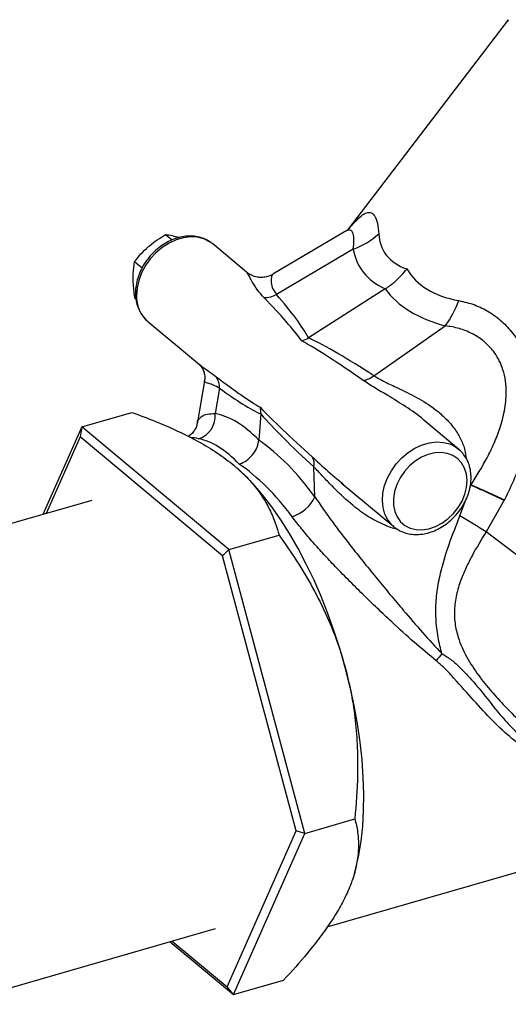
# Model space of a CAD drawing. Extents: x 19.1 to 29.8, y 0.6 to 8.7.
# Drawn here: x 26.6 to 26.7, y 3.8 to 4.1 of the extents above; entities that cross this region are included whole.
import ezdxf

# ---------------------------------------------------------------- set-up
doc = ezdxf.new("R2010")
doc.units = 0
doc.header["$MEASUREMENT"] = 0
doc.layers.get('0').update_dxf_attribs({"linetype": 'CONTINUOUS'})
doc.layers.add('D7', color=7, linetype='CONTINUOUS')

# ---------------------------------------------------------------- blocks, each defined once
blk = doc.blocks.new('A$C67A35582')
for p, q in [((5.811312150958763, 1.036066061936709), (5.777697940320543, 0.9919915426095933)), ((5.739301360933673, 0.9909080192598831), (5.740702106395055, 0.9897387107669102)), ((5.776898068769647, 0.9914558662787005), (5.761805669458219, 0.9825118496147027)), ((5.749201890580437, 0.9888969406510157), (5.748996065374264, 0.9890614150264905)), ((5.756310434244654, 0.9829628819721905), (5.749201890580437, 0.9888969406510157)), ((5.778745407582356, 0.9878262325903382), (5.762584954179843, 0.9782492740539155)), ((5.73276451648568, 0.9851791318939735), (5.734350646101383, 0.9838550684425402)), ((5.732843519859465, 0.9775182123734134), (5.733061365796075, 0.9773363581633818)), ((5.785456678993889, 0.9794460674301124), (5.769332131190858, 0.969162206867693)), ((5.735576085610532, 0.9725742870885727), (5.746410498781351, 0.9635299482614883)), ((5.783030988204004, 0.9611813551627444), (5.798077181151548, 0.9716884787724109)), ((5.746355348258362, 0.9636440719777255), (5.746441549001567, 0.9635683351438322)), ((5.747484479851963, 0.9600942781719377), (5.745903576268958, 0.9510901047358145)), ((5.750630457607635, 0.9585523213841873), (5.749696156082457, 0.9532318009875871)), ((5.721669525890071, 0.950433575469674), (5.732207903798376, 0.953475743130765)), ((5.759297648204537, 0.9531365704420129), (5.758875385807158, 0.947653949113286)), ((5.800881439102277, 0.945755956211789), (5.793567173781575, 0.9518617502120601)), ((5.721669525890071, 0.950433575469674), (5.713522205192362, 0.9319963730206258)), ((5.721669525890071, 0.950433575469674), (5.721330763616294, 0.9483259524973029)), ((5.752593871244308, 0.9246185918574579), (5.721669525890071, 0.950433575469674)), ((5.721330763616294, 0.9483259524973029), (5.714201491344106, 0.932192437816278)), ((5.751288686512048, 0.923317717388342), (5.721330763616294, 0.9483259524973029)), ((5.754752754236442, 0.9413853036654491), (5.754722576984271, 0.9414125093581096)), ((5.770687391606877, 0.9357087596792075), (5.77047594865931, 0.941985726739385)), ((5.77621197935278, 0.9386523060891068), (5.787255634132372, 0.9294333000031925)), ((5.776243426758334, 0.9386921395259278), (5.776703768035482, 0.9383183908847323)), ((5.803231975691808, 0.9375073649002532), (5.803475610086402, 0.9381961161310994)), ((5.723782801497116, 0.9349583291065979), (5.670441863578951, 0.9195601266736575)), ((5.801176035106941, 0.9317001686108908), (5.802237502566655, 0.9346990378361797)), ((5.810463113618127, 0.9349733580168733), (5.806666885319665, 0.92836486392443)), ((5.787255634132372, 0.9294333000031925), (5.78707125837898, 0.9295935157625901)), ((5.752593871244308, 0.9246185918574579), (5.763132249152612, 0.9276607595185484)), ((5.752593871244308, 0.9246185918574579), (5.751288686512048, 0.923317717388342)), ((5.768539059597764, 0.8649062152982698), (5.752593871244308, 0.9246185918574579)), ((5.766735801615454, 0.8654711749736164), (5.751288686512048, 0.923317717388342)), ((5.773275650067077, 0.8452567148585626), (5.917030847405265, 0.8867552657988678)), ((5.768539059597764, 0.8649062152982698), (5.779077437506068, 0.8679483829593604)), ((5.752224798270198, 0.8326330211447193), (5.766735801615454, 0.8654711749736164)), ((5.75356009814989, 0.8310086582898197), (5.768539059597764, 0.8649062152982698)), ((5.768539059597764, 0.8649062152982698), (5.766735801615454, 0.8654711749736164)), ((5.778983650664863, 0.8565104486532271), (5.779117081826115, 0.8569848447410768)), ((5.69464795595303, 0.8289699538575901), (5.749784298010802, 0.844886444822182)), ((5.740237078704951, 0.8421304282296895), (5.75356009814989, 0.8310086582898197)), ((5.74069069680386, 0.8422614505877277), (5.752224798270198, 0.8326330211447193)), ((5.75356009814989, 0.8310086582898197), (5.752224798270198, 0.8326330211447193)), ((5.75356009814989, 0.8310086582898197), (5.764098476058194, 0.8340508259509098))]:
    blk.add_line(p, q)
at = {"flags": 128}
for points in [[(5.811392239488605, 1.035733828518205), (5.811292360727471, 1.03600988059497), (5.811312150958763, 1.036066061936709)], [(5.748996065374264, 0.9890614150264905), (5.748554042156833, 0.9893694729954836), (5.747344503828927, 0.989965195859603), (5.745999575111362, 0.9903093611577898), (5.74455625372638, 0.9903922394353879), (5.743053634198944, 0.9902118758427214), (5.741533091250552, 0.9897729329024365), (5.740035947204461, 0.9890873393417623), (5.738602794570561, 0.9881740945396076), (5.737273118979616, 0.9870578374826726), (5.736082744836438, 0.9857693195629453), (5.735064552974215, 0.9843432840141877), (5.734246154139242, 0.9828188862839093), (5.733649850632744, 0.9812377389200067), (5.733291763342841, 0.9796429248181466), (5.733182027297453, 0.9780777932222118)], [(5.78707125837898, 0.9295935157625901), (5.786861824345102, 0.9297921810026919), (5.786016830314992, 0.9308363959276056), (5.785391584978498, 0.932064912514845), (5.785002991435356, 0.9334441784267273), (5.784861575819285, 0.934936808782985), (5.78497131186468, 0.9365019377327668), (5.785329399154584, 0.938096754480779), (5.785925702661075, 0.9396779018446826), (5.786744101496048, 0.9412022969288074), (5.787762293358277, 0.9426283324775651), (5.788952667501455, 0.9439168503972928), (5.7902823430924, 0.9450331101003808), (5.791715495726301, 0.9459463549025351), (5.793212639772385, 0.9466319458170567), (5.794733182720776, 0.9470708887573416), (5.796235802248219, 0.9472512549961603), (5.797679123633195, 0.947168376718563), (5.799024052350759, 0.9468242087742222), (5.800233590678673, 0.9462284859101038), (5.800954281348929, 0.9456941717209397)], [(5.802662626106844, 0.939135233060131), (5.80252342613003, 0.9404966178751168), (5.802139588532903, 0.9417421935395223), (5.801523078956343, 0.9428321090625253), (5.800693959744216, 0.9437312120205386), (5.799678787161938, 0.9444105651964172), (5.798510188012017, 0.9448484754353919), (5.79722572655583, 0.9450307151892496), (5.795866555762849, 0.9449516017803767), (5.794476675338224, 0.9446134383308413), (5.793100599128003, 0.9440272949023067), (5.791782443792876, 0.9432119083524526), (5.790564690933472, 0.9421935754937936), (5.789486350397844, 0.9410049657582604), (5.788582367543235, 0.9396842488578963), (5.787881564791554, 0.9382738584300099), (5.787406387598701, 0.9368193126129336), (5.787172390313657, 0.9353671709808813), (5.787186861228655, 0.9339641833738623), (5.787449409237887, 0.9326553793753147), (5.787951572731693, 0.9314829675125056), (5.78867740625526, 0.930484411503393), (5.789603095482363, 0.9296921012425265), (5.79069942688529, 0.9291312652215553), (5.791931064000984, 0.9288197871847403), (5.793258019216857, 0.9287682014381069), (5.794638006485179, 0.9289776676513477), (5.796026713592369, 0.9294416106853864), (5.797379431139468, 0.9301451288492011), (5.798652550527152, 0.931065678597399), (5.799805114338824, 0.9321736508667291), (5.800800340524752, 0.93343335617761), (5.801605993388236, 0.9348043771845806), (5.802196298875465, 0.9362426702085549), (5.802552172407125, 0.9377020078876677), (5.802662626106844, 0.939135233060131)], [(5.777127331013666, 0.8995430007793002), (5.776031061425989, 0.9033963074234848), (5.774812766825342, 0.9072052857147428), (5.773478900457604, 0.9109489569530997), (5.772037284438994, 0.9146060672386813), (5.770495740885721, 0.9181563682097043), (5.768862874125624, 0.9215800190119277), (5.767147679592362, 0.924857999098502), (5.76536013048409, 0.927971642507063), (5.763510004446097, 0.9309037280747132), (5.761607861335264, 0.9336376644229407), (5.759663869902674, 0.9361585801726005), (5.757689372216845, 0.9384519691136433), (5.755695123687573, 0.9405052461430055), (5.753692466383363, 0.9423067681880477)], [(5.853454907155715, 0.8945677205019225), (5.852008504571835, 0.8954792015012076), (5.850340651255756, 0.8965658051028971), (5.848459688099581, 0.8978220429949699), (5.84637505071548, 0.8992417532226886), (5.844097348033053, 0.9008174825087201), (5.841637977273052, 0.9025416258538677), (5.839009339619871, 0.9044053756480595), (5.836224703146421, 0.906399250140975), (5.833298287491033, 0.908513144347693), (5.83024484047295, 0.9107363030896272), (5.827079585694143, 0.9130578104015998), (5.823818776919353, 0.915465699926949), (5.820478440081757, 0.9179479995191726), (5.817075969984877, 0.9204919114320718), (5.813628168693988, 0.9230848901951156), (5.810152783760245, 0.9257135536559327), (5.806666885319665, 0.92836486392443)], [(5.779117081826115, 0.8569848447410768), (5.779282128478279, 0.8575909513489033), (5.779909462198802, 0.8603425692906272), (5.780392868980954, 0.8632908281446361), (5.780729806636955, 0.8664190889016665), (5.780918124084856, 0.8697100880603754), (5.780956843560126, 0.8731453766429333), (5.78084576950986, 0.8767057012410384), (5.780585684145677, 0.8803710251851373), (5.780177956337916, 0.8841209095904397), (5.779624541615632, 0.8879346880030097), (5.778928959931122, 0.8917906460923724), (5.778095122342492, 0.8956672071280023), (5.777127331013666, 0.8995430007793002)]]:
    blk.add_lwpolyline(points, dxfattribs=at)
for centre, radius, start, end in [((5.774076972264282, 1.001633625759879), 0.01457526653126278, 288.6809749959924, 313.4028203103355), ((5.74018453842794, 0.9778514597776651), 0.007006167922678134, 178.1487443764931, 228.8699163892612), ((5.7601460582489, 0.9826411645413122), 0.005023635677005023, 267.7920340820195, 299.0442031346903), ((5.781689659527323, 0.9839445936405133), 0.02046370486115813, 323.2074379003828, 340.1176250576461), ((5.746511764112405, 0.9586671971481162), 0.004120295201653684, 358.402359752164, 33.96553690788158), ((5.780173532089314, 0.9646483734789579), 0.004492802182640596, 278.2624510984118, 309.4947527839323), ((5.74472862901986, 0.9526817226261111), 0.004997890687218272, 287.8357060800517, 6.318895567881543), ((5.767473171788424, 0.9426295065322918), 0.003071013083345581, 347.8992664590759, 27.58228921605598), ((5.763293600822621, 0.939342420037176), 0.008238423985104208, 288.4520428352902, 333.828303805875), ((5.638230538711205, 0.6572586268926739), 0.3191698522986232, 58.14761438595333, 59.30092096273716), ((5.807351620123022, 0.8936136436438828), 0.01349961762475671, 137.5649263847005, 145.7044256624339)]:
    blk.add_arc(centre, radius, start, end)
for centre, major_axis, ratio, start_param, end_param in [((5.921310669394181, 1.078593820981242), (0.1359028816325938, 0.09165953266375654), 0.2086424579871089, 3.020157906292322, 3.296791556090546), ((5.925764376930779, 1.06816756419779), (0.1457554804447088, 0.08399939947235256), 0.2424637513014348, 3.048285589892622, 3.309368971112644), ((5.921310669394181, 1.078593820981242), (0.1306192426914808, 0.09600275428190752), 0.2666663977534757, 3.112286595517271, 3.388920245315499), ((5.68427655806169, 1.029246619529068), (0.08548757122608697, -0.06560398258416006), 0.08979704848721426, 0.287459286271782, 0.5570984172856669), ((5.685881985672843, 1.025488267552967), (0.08439184229432259, -0.06172082771850446), 0.1335225755079807, 0.2755717489144492, 0.5377269771540931), ((5.924597304751032, 1.069141811179995), (0.1397418037108862, 0.08881539130265555), 0.3124854842838111, 3.162184288256527, 3.423267669476489), ((5.851971716462849, 0.8892582753299254), (0.09159216831324617, -0.0815112621183043), 0.08077246902040622, 2.529020751067075, 2.798659882080947), ((5.853156449655664, 0.8858511100881268), (0.09316390078297662, -0.08496591234846862), 0.1146202453526559, 2.520949042500262, 2.783104270739892), ((5.68427655806169, 1.029246619529068), (0.07899443143539449, -0.07596133513901408), 0.06713982571906668, 5.75485038369767, 6.01835030094928), ((5.688639000216114, 1.029891372816277), (-0.07462188800664801, 0.07727645790071522), 0.09669817306818071, 2.643652222620815, 2.899668237099424), ((5.755022775354874, 0.8951318425305357), (-0.008710792098229456, 0.05818114821692449), 0.4041986965886637, 5.77421331853456, 6.142474709677994), ((5.851971716462849, 0.8892582753299263), (0.09739654701928534, -0.0722595218019397), 0.06649053920354317, 3.503462227695253, 3.766962144946694), ((5.855913464198935, 0.8902542153514377), (0.1014533027752298, -0.07177470311352038), 0.09573869850398442, 3.526327999953049, 3.782344014431589), ((5.75066033320045, 0.8944870892433268), (-0.007390762123110971, 0.05353142071952709), 0.4010868103677322, 5.771248641762122, 6.146715058103956), ((5.754602080936536, 0.8954830292648386), (-0.01415137753728471, 0.05668661546982911), 0.54300153619324, 5.357522194709366, 5.725783585852849), ((5.75066033320045, 0.8944870892433268), (-0.0127800546383241, 0.05205567417288132), 0.5528430804717429, 5.36003649183999, 5.73550290818184)]:
    blk.add_ellipse(centre, major_axis=major_axis, ratio=ratio, start_param=start_param, end_param=end_param)
for points, knots in [([(5.777982483078397, 0.992263353974133), (5.778130655889434, 0.9924484161170994), (5.778787142512009, 0.993268342663324), (5.779796136230729, 0.9943000174717218), (5.780735193811815, 0.995066543852309), (5.781573368690694, 0.9955061112657368), (5.782318709357952, 0.9956249613278398), (5.782913004447899, 0.9952585564143233), (5.783431870473976, 0.9945161017702966), (5.783862564280504, 0.9933472216618324), (5.784015474200295, 0.9918121277813041), (5.784091977132384, 0.9910440992383913)], [0, 0, 0, 0, 0.03898404561258164, 0.1727206513696224, 0.3063446197299147, 0.3516984140996423, 0.488995613583313, 0.6263566978732763, 0.6755950437609975, 0.8376957468113316, 1, 1, 1, 1]), ([(5.778016195089954, 0.9922501745199832), (5.778016892644764, 0.9922503678962644), (5.778018570257252, 0.9922508329643254), (5.777807194329071, 0.9920682343543197), (5.777441646735163, 0.9917848040017025), (5.77705345727987, 0.9915522766386848), (5.776880624321883, 0.9914487488601327)], [0, 0, 0, 0, 0.1883159773511914, 0.4528980799493257, 0.7564147045352073, 1, 1, 1, 1]), ([(5.748954530568987, 0.9890586185781176), (5.748712078216386, 0.9892430370398437), (5.748116810448806, 0.9896958202973871), (5.747003153751429, 0.9901705763025688), (5.745677413868329, 0.9905000699633932), (5.744270177326655, 0.990586920026225), (5.742817562577571, 0.9904383655836861), (5.741349546549806, 0.9900531068102207), (5.739902156516031, 0.9894392615419005), (5.73851164380509, 0.988611009883325), (5.737213318851275, 0.987589112367047), (5.736039655289062, 0.9863986500903574), (5.735019268492913, 0.9850684619249774), (5.734178212404203, 0.9836292672426064), (5.733536925439516, 0.9821143076204342), (5.733116811034648, 0.9805597763717309), (5.732963595829062, 0.9793403668644789), (5.732959033302471, 0.9786543752635279), (5.73295786726883, 0.9784790580859197)], [0, 0, 0, 0, 0.04396256531768414, 0.1079366639771083, 0.1720945094896039, 0.2368497890806646, 0.3023978052718454, 0.3686999992295175, 0.4355670489749361, 0.5027780403332329, 0.5701799353808459, 0.6376734796283479, 0.7052492235560912, 0.7729270425281487, 0.840732270568977, 0.9086684927458618, 0.9766586324725322, 1, 1, 1, 1]), ([(5.73569384997171, 0.9883266398420401), (5.735771697300784, 0.9883942052580186), (5.73636130247079, 0.9889059366050912), (5.737541540338192, 0.9898136355459335), (5.738711173045786, 0.9905409977496622), (5.739301360933673, 0.9909080192598831)], [0, 0, 0, 0, 0.0700789925981034, 0.5307688373510276, 1, 1, 1, 1]), ([(5.739301360933673, 0.9909080192598831), (5.739743767289163, 0.990830287280577), (5.740636676443842, 0.9906734007551639), (5.74172240793299, 0.9903754125517263), (5.742270196106588, 0.9902250674476694)], [0, 0, 0, 0, 0.4954662556333648, 1, 1, 1, 1]), ([(5.778745407582356, 0.9878262325903382), (5.778808636756388, 0.9884720640705309), (5.778934970712662, 0.9897624564760883), (5.778793317898241, 0.9909799923830098), (5.778458025578495, 0.9916482876564237), (5.778012340069616, 0.9918510442793047), (5.777506907074951, 0.9917991229357899), (5.777090092335214, 0.9915366631268188), (5.776899698186682, 0.9914167757833816)], [0, 0, 0, 0, 0.2285495323243069, 0.4566494354180823, 0.6143342877437258, 0.7718856698316642, 0.8958011089359676, 1, 1, 1, 1]), ([(5.73276451648568, 0.9851791318939735), (5.733200503984392, 0.9857234810206044), (5.734080456933889, 0.9868221400898545), (5.735152811515583, 0.9878221178786419), (5.73569384997171, 0.9883266398420401)], [0, 0, 0, 0, 0.4954668303095794, 0.9999999999999999, 0.9999999999999999, 0.9999999999999999, 0.9999999999999999]), ([(5.732464929434606, 0.9816317390449587), (5.732465549027381, 0.9819296502093033), (5.732468216891498, 0.983212406454848), (5.732635830197466, 0.984324960637347), (5.73276451648568, 0.9851791318939735)], [0, 0, 0, 0, 0.2322430043741358, 1, 1, 1, 1]), ([(5.759952513954694, 0.9776212585639605), (5.759501869084943, 0.9781284265490147), (5.758434815769064, 0.9793293173534772), (5.757459109425767, 0.9810669976983006), (5.756786094861503, 0.9822974277650314), (5.756453840835952, 0.9829273207598619), (5.756310183602302, 0.9829553925408976), (5.756304252831548, 0.9829565514612932)], [0, 0, 0, 0, 0.2079280583670012, 0.4923396204832827, 0.7818447930337723, 0.9909936416742572, 1, 1, 1, 1]), ([(5.761794679700849, 0.9825205239714263), (5.761753595057179, 0.9824918276502181), (5.76143686987723, 0.9822706051523014), (5.760723179327464, 0.9820188903837299), (5.759660488395895, 0.981816647941868), (5.7585523095171, 0.981880706308571), (5.757527932656366, 0.9821930716311846), (5.756783778582452, 0.9825739787914829), (5.756433492220374, 0.9828826491693019), (5.756322942543044, 0.982980064924996)], [0, 0, 0, 0, 0.02601651001734158, 0.2005635945942409, 0.3789714305854099, 0.5778311420462707, 0.7582477833884224, 0.9237034825365257, 1, 1, 1, 1]), ([(5.761827297669839, 0.9824745639268464), (5.761764933198563, 0.9824244596934899), (5.76159913880727, 0.9822912588388952), (5.761400940293925, 0.9812658523139093), (5.761550570614531, 0.9797882447285811), (5.762286762217236, 0.9786929283242132), (5.762584954179843, 0.978249274053915)], [0, 0, 0, 0, 0.1837994046679852, 0.4886261326746623, 0.7928697141273713, 1, 1, 1, 1]), ([(5.785456678993889, 0.9794460674301124), (5.786066199231307, 0.9798691804422317), (5.787302840540704, 0.9807276245056178), (5.788797929568297, 0.9821847131351804), (5.789655634902822, 0.9832064889614198), (5.78999029108661, 0.9836437231697728), (5.789997363995091, 0.9836529640494831)], [0, 0, 0, 0, 0.3630326322948712, 0.7365483903422305, 0.994431989564918, 1, 1, 1, 1]), ([(5.732843519859465, 0.977518212373413), (5.732798529748301, 0.9778173003427044), (5.732585807774086, 0.979231446288269), (5.732518221442987, 0.9805735145338281), (5.732464929434606, 0.9816317390449578)], [0, 0, 0, 0, 0.2114972434283208, 0.9999999999999999, 0.9999999999999999, 0.9999999999999999, 0.9999999999999999]), ([(5.73295786726883, 0.9784790580859193), (5.732968312904717, 0.9781978526542168), (5.732997383133302, 0.9774152572942496), (5.733237853977435, 0.9761839056711121), (5.733738969445128, 0.9748443570346064), (5.734483667031185, 0.9736818768475115), (5.735081117280629, 0.9729500015402235), (5.735465108618875, 0.9726746022980084), (5.735483987986242, 0.9726610619835552)], [0, 0, 0, 0, 0.1233160559180957, 0.3431888658298149, 0.5615652036066461, 0.77686541170063, 0.9890293362237447, 1, 1, 1, 1]), ([(5.800933580004198, 0.9769850863789218), (5.802058512724741, 0.9767233767594932), (5.804226684745778, 0.9762189630606812), (5.807277396309658, 0.9747072396638643), (5.810014378514907, 0.9727068114253692), (5.812373851331031, 0.970128605925384), (5.814275945738892, 0.967093104830866), (5.815608732828323, 0.9636798466036192), (5.816223632104759, 0.9608002333446746), (5.81656942322347, 0.9575535472506314), (5.816541001209494, 0.9539369051265743), (5.815822908257488, 0.9491640104308008), (5.814517174265838, 0.944391689611281), (5.812735292624367, 0.9396507532263634), (5.811262575575398, 0.9366146063582343), (5.81052657540485, 0.9350972717050361)], [0, 0, 0, 0, 0.07698817786445547, 0.148385419099772, 0.2197238501317292, 0.2904299680596392, 0.3611274006037892, 0.4323272082569131, 0.5036001681553858, 0.5306326707433769, 0.6202975973150995, 0.7101129739641281, 0.8065713073087067, 0.9033327203555139, 1, 1, 1, 1]), ([(5.803495323881144, 0.9382417286397908), (5.804669971890085, 0.940112900949265), (5.80644101561348, 0.942934110323352), (5.808368326291948, 0.946945958947802), (5.809649190286471, 0.9502246278551367), (5.810619133152436, 0.9538058500018218), (5.81098724742197, 0.9571846487344207), (5.810801725834651, 0.9600968049543717), (5.810300952315892, 0.9623431852881761), (5.809443086862181, 0.9644692368087142), (5.808229733090933, 0.9664168891400955), (5.806972400410103, 0.9677654067526067), (5.805464073834635, 0.9690336221054108), (5.803668515979439, 0.970163298184016), (5.800994847051008, 0.9712260820645238), (5.799076636357917, 0.9715300833930107), (5.798077181151548, 0.9716884787724109)], [0, 0, 0, 0, 0.152641818738133, 0.2301415683212083, 0.3075968248565714, 0.3960998561324525, 0.4866889044575998, 0.5424917142070146, 0.5996349337305346, 0.6481537332662853, 0.7052092418287099, 0.7643313186489362, 0.7826254346874836, 0.851421539179507, 0.9225853985916622, 0.9999999999999999, 0.9999999999999999, 0.9999999999999999, 0.9999999999999999]), ([(5.767926581342714, 0.968510924815134), (5.767932255254195, 0.9685126305080778), (5.768408615420931, 0.968655834042031), (5.768873139773625, 0.9689105373364639), (5.769332131190858, 0.969162206867693)], [0, 0, 0, 0, 0.01191096963162793, 1, 1, 1, 1]), ([(5.746318741641922, 0.9636035060047301), (5.746376465883976, 0.9635536289614719), (5.746491303537262, 0.9634544026676908), (5.746850944763487, 0.9630325778602171), (5.747241151768343, 0.9623522617760916), (5.747513765825687, 0.961428632083329), (5.747562699181188, 0.9605963303619585), (5.747478289142393, 0.9602131545466279), (5.747453889929858, 0.960102395349157)], [0, 0, 0, 0, 0.1653304158847906, 0.3289113256506095, 0.5169500672114499, 0.7139113807083325, 0.9173044210758761, 1, 1, 1, 1]), ([(5.746441549001567, 0.9635683351438322), (5.746619541423115, 0.9634033564634787), (5.74709881974205, 0.9629591201084051), (5.748291747256381, 0.9621806444881762), (5.749381525553623, 0.9613742923204875), (5.74992902889371, 0.9609691819359085)], [0, 0, 0, 0, 0.2271849965031172, 0.6117386474289652, 1, 1, 1, 1]), ([(5.783030988204004, 0.9611813551627439), (5.78378641238217, 0.9607529229927971), (5.78532511159603, 0.9598802632843197), (5.788466848089016, 0.9584673719952246), (5.792116064972205, 0.9566764507985823), (5.795558239281249, 0.9545122511194251), (5.79826339417064, 0.9521837044332941), (5.800095211428278, 0.9500560984790409), (5.80143102688578, 0.9477838230336477), (5.802221425104854, 0.9457240481660816), (5.802401935399836, 0.9443474068853526), (5.802475653094817, 0.9437852072499617)], [0, 0, 0, 0, 0.114882603187741, 0.2340006797798202, 0.3950459881114236, 0.5606375418808981, 0.663681307421838, 0.7695131912777818, 0.8533847104783707, 0.9401245164839774, 1, 1, 1, 1]), ([(5.750630457607635, 0.9585523213841873), (5.75018494232512, 0.958789003618604), (5.749282760016129, 0.9592682925074953), (5.748173160466749, 0.9595792111261905), (5.747604057926772, 0.9597977554969743), (5.747426028855614, 0.9599704498835702), (5.747487870240555, 0.9600866180930918), (5.747491534233113, 0.9600935008538114)], [0, 0, 0, 0, 0.2200847269681847, 0.4456784198896976, 0.8040199574115235, 0.988388529491606, 1, 1, 1, 1]), ([(5.793564125413468, 0.9518585548402223), (5.793540348828017, 0.9518802898790728), (5.792349688724109, 0.952968715450953), (5.789744429809225, 0.9547094053885106), (5.786280116139871, 0.9568616285264429), (5.783202547208752, 0.9586261436385417), (5.781617214719532, 0.95967448603548), (5.780819182278371, 0.9602022057711772)], [0, 0, 0, 0, 0.005663154187703449, 0.2835937804297847, 0.5672405722263678, 0.7821554374676949, 1, 1, 1, 1]), ([(5.732207903798376, 0.953475743130765), (5.7338782234105, 0.9528522335829668), (5.737201403550941, 0.9516117317463282), (5.741874970622433, 0.9495741882058386), (5.746254865157503, 0.9473654983415143), (5.750286052714685, 0.9449605569718025), (5.752557085669686, 0.9431912939375064), (5.753692466383363, 0.9423067681880477)], [0, 0, 0, 0, 0.199477355967484, 0.3968696667432264, 0.5942055637941978, 0.7971270405509601, 1, 1, 1, 1]), ([(5.745975177450397, 0.9510750264552938), (5.74597205431909, 0.9511989990903147), (5.745960943849113, 0.9516400289745626), (5.746314252540884, 0.9521543584058874), (5.746946351377645, 0.9527454249736262), (5.747982566832555, 0.953149964842388), (5.74912211391225, 0.9532043863674295), (5.749696156082457, 0.9532318009875871)], [0, 0, 0, 0, 0.08140898404951258, 0.2896106451708393, 0.4977494438540272, 0.7469933411478669, 1, 1, 1, 1]), ([(5.759297648204537, 0.9531365704420129), (5.759296861310126, 0.9536165554953633), (5.75929606494288, 0.9541023187274855), (5.759183361298014, 0.9545401719623285), (5.759182020682331, 0.9545453802492045)], [0, 0, 0, 0, 0.9881049482755716, 1, 1, 1, 1]), ([(5.745885770676523, 0.951077243229939), (5.745870743847725, 0.9509716193199989), (5.745818520151694, 0.9506045378124872), (5.745497589538758, 0.9498425531342485), (5.744903426160434, 0.9490394472246426), (5.744347582541693, 0.9485642636070128), (5.744096546191273, 0.9484369891570452), (5.744057284317506, 0.9484170835402685)], [0, 0, 0, 0, 0.1126020741354166, 0.3913331663823668, 0.6733344190238467, 0.9489097782737199, 1, 1, 1, 1]), ([(5.746259425970422, 0.9479240370524797), (5.745626056326863, 0.9480469127196787), (5.744947993714526, 0.9481784589608675), (5.74456347856885, 0.9481741384925026), (5.744538134119693, 0.9481738537185693)], [0, 0, 0, 0, 0.9340872539386593, 1, 1, 1, 1]), ([(5.754734923599919, 0.9426076996653459), (5.754744379384505, 0.9426104500994668), (5.754933434225087, 0.9426654410819304), (5.755591103353758, 0.942902561616346), (5.756677468051535, 0.943558814673032), (5.757809328535217, 0.9447483644720984), (5.758625637967931, 0.9461770109395764), (5.758792134920022, 0.9471616268830414), (5.758875385807158, 0.9476539491132856)], [0, 0, 0, 0, 0.004591697579395645, 0.09180440246415823, 0.3197642107124531, 0.5467828545192444, 0.7733848640898798, 1, 1, 1, 1]), ([(5.803499657443979, 0.9398511852144416), (5.803489215725399, 0.9401323919470883), (5.803460156258822, 0.9409149946948778), (5.803219554252237, 0.9421462981148214), (5.802718495055331, 0.9434858143225267), (5.801974185481356, 0.9446487228335538), (5.801371286189891, 0.9453847870836869), (5.800981461583746, 0.9456636442968294), (5.800957042971227, 0.9456811119120831)], [0, 0, 0, 0, 0.122922086748356, 0.3420940954988736, 0.5597691064435827, 0.7743814751187977, 0.9858672560681273, 1, 1, 1, 1]), ([(5.753692466383363, 0.9423067681880477), (5.754002788061953, 0.9420420879354383), (5.755325982802319, 0.9409135057502516), (5.757361202093215, 0.9388378202248138), (5.759531773223962, 0.9360073271719536), (5.76120881645376, 0.9330649339050643), (5.762387683957243, 0.9302658433400053), (5.762905581460458, 0.9284538241707128), (5.763132249152612, 0.927660759518548)], [0, 0, 0, 0, 0.05930275083018217, 0.2528637004823744, 0.4464615453523322, 0.6456605927114054, 0.844916619232272, 0.9999999999999999, 0.9999999999999999, 0.9999999999999999, 0.9999999999999999]), ([(5.770195154244902, 0.944051453389493), (5.770542127176675, 0.9437388964351179), (5.771984322029809, 0.9424397517767451), (5.773921799114504, 0.9405463379197974), (5.775770127360204, 0.9390701463032674), (5.776243426758334, 0.9386921395259278)], [0, 0, 0, 0, 0.1907302166458503, 0.7927711691499515, 1, 1, 1, 1]), ([(5.788019018156341, 0.928905884828219), (5.787994545020986, 0.928909195359441), (5.787089878512099, 0.9290315714538968), (5.784993304540421, 0.9298632454577764), (5.781848060989255, 0.9314601921689243), (5.778298974158766, 0.9340912976496902), (5.775413081488331, 0.9367898493180662), (5.77306363776507, 0.939249120341147), (5.771610523306165, 0.9408156685008926), (5.770781575600566, 0.9416705413776132), (5.77047594865931, 0.941985726739385)], [0, 0, 0, 0, 0.003160092562426183, 0.1168150244960981, 0.2853440427530398, 0.4586994431628205, 0.6912148223390355, 0.8107911326030065, 0.9302400778584318, 1, 1, 1, 1]), ([(5.787058104372562, 0.9296221286084032), (5.787091749636247, 0.9295859811049625), (5.78742852344778, 0.9292241610097074), (5.78823479222055, 0.9287202672936505), (5.789447589462405, 0.9281516359545776), (5.790781941131307, 0.9278323455047612), (5.792186849652587, 0.9277427353107517), (5.793640097600473, 0.9278920388447278), (5.795107913215446, 0.928277082013766), (5.796555345200979, 0.9288910072690464), (5.797945853859773, 0.9297192039979936), (5.799244196161666, 0.9307411031553698), (5.800417795319241, 0.9319315975276115), (5.80143816672615, 0.9332617788854871), (5.802279318078938, 0.9347009511900559), (5.802920611618489, 0.9362159251422422), (5.80334063036144, 0.9377704592526368), (5.803493772714951, 0.938989837684435), (5.803498459614723, 0.9396758589982324), (5.803499657443979, 0.939851185214442)], [0, 0, 0, 0, 0.006937801666128565, 0.06944424429712402, 0.1317162624964643, 0.194164005295053, 0.2571931881027623, 0.3209940640716446, 0.3855289998115876, 0.4506099184611264, 0.5160330473904761, 0.5816383708306316, 0.6473298471468106, 0.7131043855920133, 0.7789805673894544, 0.844978473136907, 0.911102647443778, 0.977280536127155, 1, 1, 1, 1]), ([(5.803476202824648, 0.9381959961630759), (5.803476202795061, 0.9381960102742246), (5.803476198603178, 0.9381980097438296), (5.803479796484986, 0.9382022595712027), (5.803481852302241, 0.9382088103891046), (5.803485055504275, 0.9382154731607808), (5.8034878693447, 0.9382222316889859), (5.803490402797742, 0.9382278484204556), (5.803492540304013, 0.9382342466538169), (5.803495751695394, 0.9382385337542756), (5.803495747290398, 0.9382413533868723), (5.8034957472656, 0.9382413692605343)], [0, 0, 0, 0, 0.0009873374133994649, 0.1399000996994877, 0.283141937132997, 0.4317973500801585, 0.5829762885556442, 0.7295670111501018, 0.8026970778688483, 0.9988892454099256, 1, 1, 1, 1]), ([(5.803476202824648, 0.9381959591169355), (5.804007283954093, 0.9379576827909561), (5.805069473899032, 0.9374811177173004), (5.806815370740644, 0.936680837240333), (5.808623869354172, 0.9358417924301308), (5.809850023973048, 0.935262861206712), (5.810463113618127, 0.9349733897707075)], [0, 0, 0, 0, 0.2499985535389097, 0.5000101398730084, 0.7500000398262414, 1, 1, 1, 1]), ([(5.803495154527361, 0.9382415580285328), (5.804029547428641, 0.938009172719739), (5.805098334162174, 0.937544401697314), (5.806855242683696, 0.9367638441203563), (5.80867544162377, 0.9359449741950492), (5.809909566082332, 0.9353799675123571), (5.810526660081742, 0.9350974496260163)], [0, 0, 0, 0, 0.2499987168063572, 0.4999978691363615, 0.7499860629875115, 1, 1, 1, 1]), ([(5.770687391606877, 0.9357087596792075), (5.771259214880359, 0.9348500501749899), (5.772403113279154, 0.9331322529595689), (5.774329387131949, 0.930466256010468), (5.776370051721798, 0.9277476059310277), (5.778649798732076, 0.9248117676831082), (5.781126950897956, 0.9217009809537715), (5.783805762726864, 0.9184085981575545), (5.786521927164493, 0.9151196972264373), (5.789694072039644, 0.9113485707285709), (5.79328832877713, 0.9071210707188255), (5.796017461466839, 0.9041932431170947), (5.797388329553641, 0.9027225687750215)], [0, 0, 0, 0, 0.07824477845016953, 0.15652401875447, 0.2374941320816358, 0.3184848971782258, 0.4148902917603844, 0.5113206549397482, 0.6100218473526006, 0.708736474752233, 0.8536956912659731, 1, 1, 1, 1]), ([(5.81052657540485, 0.9350972717050361), (5.810522374033475, 0.9350888730692826), (5.810516682426076, 0.9350774954182506), (5.810507734618078, 0.9350602703741497), (5.810500168031645, 0.935045316026279), (5.810491119838538, 0.9350273430232114), (5.810481638765566, 0.9350096066827005), (5.810472456118461, 0.9349915246193374), (5.81046624694698, 0.9349794508119107), (5.810463113618127, 0.9349733580168733)], [0, 0, 0, 0, 0.2022485819238785, 0.2739866156948572, 0.418659475865965, 0.5632287643013105, 0.7074432160857093, 0.8523673222191663, 1, 1, 1, 1]), ([(5.796199021447514, 0.9012201683955468), (5.794639162869572, 0.9025004497138895), (5.791500739505061, 0.9050763657997787), (5.787379197266588, 0.908872319205833), (5.783774221632456, 0.9122665133728649), (5.780699613712628, 0.9152444277375054), (5.77763227322712, 0.9182933132635167), (5.774807717931218, 0.9211982504258613), (5.772269690140625, 0.9239085280355734), (5.770003241022003, 0.9264423786784421), (5.767834062675902, 0.9289948471872091), (5.766545352449171, 0.9306834448056653), (5.765901150894663, 0.9315275424066476)], [0, 0, 0, 0, 0.1447094994365741, 0.2911543908663731, 0.3869326723784881, 0.4827011120854319, 0.5809962403587259, 0.6792678191688397, 0.7580010350196938, 0.8367080236046686, 0.918373469186202, 1, 1, 1, 1]), ([(5.797388329553641, 0.9027225687750215), (5.797242354925707, 0.9032589320353321), (5.796762348740813, 0.9050226473189431), (5.796214966398345, 0.9081166814078152), (5.796015811587118, 0.9119706581780944), (5.796313914814284, 0.9158345739278522), (5.797179184040104, 0.9204095296892465), (5.798788202570172, 0.9257126608035904), (5.800377031056584, 0.9296966600248027), (5.801176035106941, 0.9317001686108908)], [0, 0, 0, 0, 0.05732146556296933, 0.1884893175457412, 0.3214779658194284, 0.4502171058946024, 0.5805214743018975, 0.7890489477405094, 1, 1, 1, 1]), ([(5.806666885319665, 0.92836486392443), (5.805672543079083, 0.9267286009820088), (5.804172553954565, 0.9242602590788755), (5.802440094641945, 0.9208533069627549), (5.80126540045417, 0.9180951013144707), (5.800348381742786, 0.9151075674035276), (5.799903728329475, 0.911913808425771), (5.800091923408246, 0.9086867945488288), (5.801012683838991, 0.9051482056536555), (5.802808784514987, 0.9014233522485955), (5.805332060786128, 0.8977131417592492), (5.808114496692838, 0.8943318124880992), (5.81101107971827, 0.8912316678824768), (5.813920423431746, 0.8883553742299206), (5.816612727813229, 0.8858370228539854), (5.819036869294322, 0.883627826036637), (5.820419676889934, 0.8823718502176874), (5.821112995159289, 0.8817421234329128)], [0, 0, 0, 0, 0.09133436602744464, 0.13778008229415, 0.1842006103580086, 0.2369363732943189, 0.2909100505184985, 0.3437613679827757, 0.3984298651383867, 0.4751757676965679, 0.5538214770071842, 0.6308719074304843, 0.7079428573927627, 0.7870332198356867, 0.8661172479083865, 0.9328732657592772, 1, 1, 1, 1]), ([(5.763132249152612, 0.9276607595185484), (5.764383793362747, 0.9258730288833994), (5.766886527387193, 0.922298073839138), (5.770284702150427, 0.9165877237169577), (5.773293869461845, 0.9105703477956553), (5.775594455988752, 0.904847283808941), (5.776677028516929, 0.9011012047116647), (5.777127331013666, 0.8995430007793002)], [0, 0, 0, 0, 0.209360293679151, 0.4186613034649971, 0.6330563917410774, 0.8473676186494165, 1, 1, 1, 1]), ([(5.819721853342436, 0.8803279267695436), (5.818421392250727, 0.8809440913541366), (5.81582228945328, 0.8821755584896853), (5.813158526164351, 0.8839952286230215), (5.810417720077929, 0.8862658242527406), (5.807546862982484, 0.8890344077768697), (5.803568649597729, 0.8934506522807095), (5.80032469565775, 0.8970941315526604), (5.797889672434827, 0.8997715595547993), (5.796762212232942, 0.9007376068515511), (5.796199021447514, 0.9012201683955468)], [0, 0, 0, 0, 0.1539821688695089, 0.3077489118403396, 0.3314802573861379, 0.5120362683335629, 0.693286907312842, 0.8741663455210307, 0.9371433647233188, 1, 1, 1, 1]), ([(5.797388329553641, 0.9027225687750215), (5.798072954763398, 0.9022962983446439), (5.799456119269941, 0.9014350941104392), (5.801818221122375, 0.8992488545398305), (5.804430849989849, 0.8963482906260651), (5.807245511784515, 0.8928126075080209), (5.809971740231084, 0.889429169553261), (5.81282752609205, 0.8863004091483502), (5.816126265636058, 0.8837549579167083), (5.81905108261418, 0.8824703234460944), (5.820760919400087, 0.8818664650656842), (5.821112995159289, 0.8817421234329128)], [0, 0, 0, 0, 0.06739985916027509, 0.1361695298504632, 0.2692436019686532, 0.4024816749670045, 0.5390041554350916, 0.6753939526802252, 0.8168404908839637, 0.9622852755548481, 0.9999999999999999, 0.9999999999999999, 0.9999999999999999, 0.9999999999999999]), ([(5.777127331013666, 0.8995430007793002), (5.777563583772995, 0.8977426541732441), (5.7784361686235, 0.8941416335710484), (5.779226382536677, 0.8885827723617328), (5.77964028851062, 0.8829475988302407), (5.779719816147548, 0.8760299279002473), (5.779323807609266, 0.8710478805648192), (5.779077437506068, 0.8679483829593595)], [0, 0, 0, 0, 0.1741476968308909, 0.3483270621354082, 0.527011055022102, 0.7057378214890174, 1, 1, 1, 1]), ([(5.779077437506068, 0.8679483829593604), (5.77929573193402, 0.8670231809482303), (5.779732261861049, 0.8651730266854525), (5.779912958408872, 0.8621486702901029), (5.779611348928732, 0.8588948353238632), (5.778840567705579, 0.8557359214636522), (5.777971735860838, 0.8536187518686513), (5.777610346690004, 0.8527381186723728)], [0, 0, 0, 0, 0.2093593995077527, 0.4186622821740463, 0.6330522540994131, 0.8473686911514143, 1, 1, 1, 1]), ([(5.777610346690004, 0.8527381186723728), (5.777120479785602, 0.8517108930712998), (5.776140677538677, 0.849656298357981), (5.774148074868449, 0.8464203079771107), (5.771795223341243, 0.8430947895370062), (5.768537406892904, 0.8389630075750403), (5.765800937359856, 0.8359347929315208), (5.764098476058194, 0.8340508259509098)], [0, 0, 0, 0, 0.1741500825832225, 0.348324495248012, 0.5270064623593589, 0.705732812281257, 1, 1, 1, 1])]:
    blk.add_open_spline(points, degree=3, knots=knots)

msp = doc.modelspace()

# ---------------------------------------------------------------- block references
at = {"layer": 'D7', "color": 7, "linetype": 'CONTINUOUS'}
msp.add_blockref('A$C67A35582', (20.93003627186425, 3.017823256677957), dxfattribs=at)

doc.saveas('drawing.dxf')
